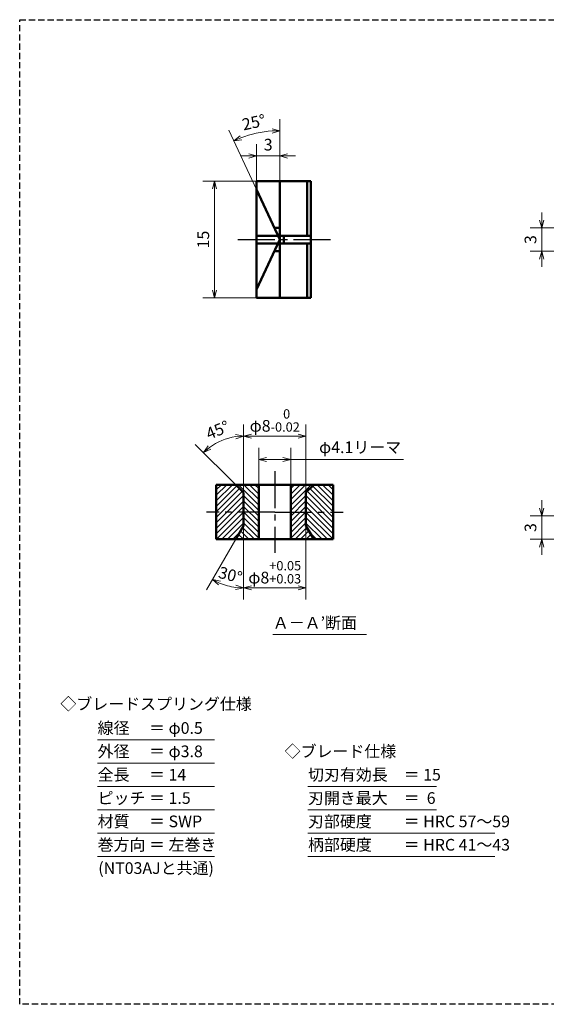
# Model space of a CAD drawing. Units: millimetres. Extents: x 5 to 205, y 17 to 144.
# Drawn here: x 5 to 73, y 17 to 144 of the extents above; entities that cross this region are included whole.
import ezdxf
from ezdxf.enums import TextEntityAlignment as Align

# ---------------------------------------------------------------- set-up
doc = ezdxf.new("R2010")
doc.units = ezdxf.units.MM
doc.header["$LTSCALE"] = 0.25
doc.linetypes.add('CENTER2', pattern=[28.575, 19.05, -3.175, 3.175, -3.175])
doc.linetypes.add('HIDDEN2', pattern=[4.7625, 3.175, -1.5875])
for name, color, linetype, lineweight in [('Center', 4, 'CENTER2', 30), ('Dimension', 3, 'Continuous', 20), ('Hatching', 7, 'Continuous', 15), ('Hidden', 4, 'HIDDEN2', 30), ('Line', 2, 'Continuous', 50), ('Text', 3, 'Continuous', 20)]:
    doc.layers.add(name, color=color, linetype=linetype, lineweight=lineweight)
doc.layers.get('0').off()
doc.styles.add('Gothic', font='txt')
doc.dimstyles.new('Vessel Engineering Original Dimensions$0', dxfattribs={"dimtxt": 1.5, "dimasz": 1, "dimexe": 1.5, "dimexo": 0, "dimgap": 0.5, "dimtad": 1, "dimdec": 3, "dimdsep": 46, "dimtxsty": 'Gothic', "dimblk": 'OPEN30', "dimcen": 0, "dimclrd": 256, "dimclre": 256, "dimclrt": 256, "dimadec": 3, "dimazin": 2, "dimtfac": 1, "dimtdec": 3, "dimtix": 1, "dimtmove": 1, "dimatfit": 3, "dimldrblk": 'OPEN30', "dimfxl": 1, "dimfrac": 2, "dimlwd": -1, "dimlwe": -1, "dimarcsym": 0})
doc.dimstyles.new('Vessel Engineering Original Dimensions$2', dxfattribs={"dimtxt": 1.5, "dimasz": 1, "dimexe": 1.5, "dimexo": 0, "dimgap": 0.5, "dimtad": 1, "dimtoh": 1, "dimdec": 3, "dimdsep": 46, "dimtxsty": 'Gothic', "dimblk": 'OPEN30', "dimcen": 0, "dimclrd": 256, "dimclre": 256, "dimclrt": 256, "dimadec": 3, "dimazin": 2, "dimtfac": 1, "dimtdec": 3, "dimtmove": 1, "dimatfit": 3, "dimldrblk": 'OPEN30', "dimfxl": 1, "dimfrac": 2, "dimlwd": -1, "dimlwe": -1, "dimarcsym": 0})

# ---------------------------------------------------------------- blocks, each defined once
blk = doc.blocks.new('_Open30')
at = {"color": 0, "linetype": 'ByBlock', "lineweight": -2}
for p, q in [((-1, 0.27), (0, 0)), ((0, 0), (-1, -0.27)), ((0, 0), (-1, 0))]:
    blk.add_line(p, q, dxfattribs=at)
blk = doc.blocks.new('*D13')
at = {"layer": 'Dimension'}
for p, q in [((35.39, 122.75), (28.5, 122.75)), ((30, 121.75), (30, 108.75)), ((35.39, 107.75), (28.5, 107.75))]:
    blk.add_line(p, q, dxfattribs=at)
for p, rotation in [((30, 122.75), 90), ((30, 107.75), 270)]:
    blk.add_blockref('_Open30', p, dxfattribs=dict(at, rotation=rotation))
at = {"layer": 'Dimension', "insert": (28.75, 115.25), "char_height": 1.5, "attachment_point": 5, "rotation": 90, "style": 'Gothic'}
blk.add_mtext('15', dxfattribs=at)
blk = doc.blocks.new('*D18')
at = {"layer": 'Dimension'}
for p, q in [((72, 117.75), (72, 118.75)), ((76, 116.75), (70.5, 116.75)), ((72, 116.75), (72, 113.75)), ((76, 113.75), (70.5, 113.75)), ((72, 112.75), (72, 111.75))]:
    blk.add_line(p, q, dxfattribs=at)
for p, rotation in [((72, 116.75), 270), ((72, 113.75), 90)]:
    blk.add_blockref('_Open30', p, dxfattribs=dict(at, rotation=rotation))
at = {"layer": 'Dimension', "insert": (70.75, 115.25), "char_height": 1.5, "attachment_point": 5, "rotation": 90, "style": 'Gothic'}
blk.add_mtext('3', dxfattribs=at)
blk = doc.blocks.new('*D27')
at = {"layer": 'Dimension'}
for p, q in [((35.68, 83.75), (35.68, 88.5)), ((39.78, 83.75), (39.78, 88.5)), ((36.68, 87), (38.78, 87)), ((54.25, 87), (39.78, 87))]:
    blk.add_line(p, q, dxfattribs=at)
at = {"layer": 'Dimension', "rotation": 180}
blk.add_blockref('_Open30', (35.68, 87), dxfattribs=at)
at = {"layer": 'Dimension'}
blk.add_blockref('_Open30', (39.78, 87), dxfattribs=at)
at = {"layer": 'Dimension', "insert": (48.69, 88.37), "char_height": 1.5, "attachment_point": 5, "style": 'Gothic'}
blk.add_mtext('φ4.1リーマ', dxfattribs=at)
blk = doc.blocks.new('*D28')
at = {"layer": 'Dimension'}
for p, q in [((33.73, 82.75), (33.73, 91.5)), ((41.73, 82.75), (41.73, 91.5)), ((34.73, 90), (40.73, 90))]:
    blk.add_line(p, q, dxfattribs=at)
at = {"layer": 'Dimension', "rotation": 180}
blk.add_blockref('_Open30', (33.73, 90), dxfattribs=at)
at = {"layer": 'Dimension'}
blk.add_blockref('_Open30', (41.73, 90), dxfattribs=at)
at = {"layer": 'Dimension', "insert": (37.73, 92.01), "char_height": 1.5, "attachment_point": 5, "style": 'Gothic'}
blk.add_mtext('φ8{\\H1.200000;\\S 0^ -0.02;}', dxfattribs=at)
blk = doc.blocks.new('*D29')
at = {"layer": 'Dimension'}
blk.add_line((32.73, 83.75), (27.54, 88.94), dxfattribs=at)
blk.add_arc((33.73, 82.75), 7.25, 97.9103, 127.0897, dxfattribs=at)
for p, rotation in [((33.73, 90), 3.955125540853304), ((28.6, 87.88), 221.0448744591468)]:
    blk.add_blockref('_Open30', p, dxfattribs=dict(at, rotation=rotation))
at = {"layer": 'Dimension', "insert": (30.48, 90.6), "char_height": 1.5, "attachment_point": 5, "rotation": 22.5, "style": 'Gothic'}
blk.add_mtext('45°', dxfattribs=at)
blk = doc.blocks.new('*D30')
at = {"layer": 'Dimension'}
for p, q in [((33.73, 78.48), (33.73, 69)), ((41.73, 78.48), (41.73, 69)), ((34.73, 70.5), (40.73, 70.5))]:
    blk.add_line(p, q, dxfattribs=at)
at = {"layer": 'Dimension', "rotation": 180}
blk.add_blockref('_Open30', (33.73, 70.5), dxfattribs=at)
at = {"layer": 'Dimension'}
blk.add_blockref('_Open30', (41.73, 70.5), dxfattribs=at)
at = {"layer": 'Dimension', "insert": (37.73, 72.51), "char_height": 1.5, "attachment_point": 5, "style": 'Gothic'}
blk.add_mtext('φ8{\\H1.200000;\\S+0.05^ +0.03;}', dxfattribs=at)
blk = doc.blocks.new('*D31')
at = {"layer": 'Dimension'}
blk.add_line((32.73, 76.75), (28.99, 70.27), dxfattribs=at)
blk.add_arc((33.73, 78.48), 7.98, 247.1828, 262.8172, dxfattribs=at)
for p, rotation in [((29.74, 71.57), 153.5914049545419), ((33.73, 70.5), 356.4085950454581)]:
    blk.add_blockref('_Open30', p, dxfattribs=dict(at, rotation=rotation))
at = {"layer": 'Dimension', "insert": (31.99, 71.98), "char_height": 1.5, "attachment_point": 5, "rotation": 345, "style": 'Gothic'}
blk.add_mtext('30°', dxfattribs=at)
blk = doc.blocks.new('*D37')
at = {"layer": 'Dimension'}
for p, q in [((35.39, 122.75), (35.39, 127.5)), ((34.39, 126), (33.39, 126)), ((35.39, 126), (38.39, 126)), ((39.39, 126), (40.39, 126))]:
    blk.add_line(p, q, dxfattribs=at)
blk.add_blockref('_Open30', (35.39, 126), dxfattribs=at)
at = {"layer": 'Dimension', "rotation": 180}
blk.add_blockref('_Open30', (38.39, 126), dxfattribs=at)
at = {"layer": 'Dimension', "insert": (36.89, 127.25), "char_height": 1.5, "attachment_point": 5, "style": 'Gothic'}
blk.add_mtext('3', dxfattribs=at)
blk = doc.blocks.new('*D38')
at = {"layer": 'Dimension'}
for p, q in [((38.39, 122.75), (38.39, 130.74)), ((35.39, 121.68), (31.84, 129.29))]:
    blk.add_line(p, q, dxfattribs=at)
blk.add_arc((38.39, 115.25), 13.99, 94.0973, 110.9027, dxfattribs=at)
for p, rotation in [((38.39, 129.24), 2.048645878356698), ((32.47, 127.93), 202.9513541216432)]:
    blk.add_blockref('_Open30', p, dxfattribs=dict(at, rotation=rotation))
at = {"layer": 'Dimension', "insert": (35.09, 130.13), "char_height": 1.5, "attachment_point": 5, "rotation": 12.5, "style": 'Gothic'}
blk.add_mtext('25°', dxfattribs=at)
blk = doc.blocks.new('*D40')
at = {"layer": 'Dimension'}
for p, q in [((72, 80.75), (72, 81.75)), ((76, 79.75), (70.5, 79.75)), ((72, 79.75), (72, 76.75)), ((90.99, 76.75), (70.5, 76.75)), ((72, 75.75), (72, 74.75))]:
    blk.add_line(p, q, dxfattribs=at)
for p, rotation in [((72, 79.75), 270), ((72, 76.75), 90)]:
    blk.add_blockref('_Open30', p, dxfattribs=dict(at, rotation=rotation))
at = {"layer": 'Dimension', "insert": (70.75, 78.25), "char_height": 1.5, "attachment_point": 5, "rotation": 90, "style": 'Gothic'}
blk.add_mtext('3', dxfattribs=at)

msp = doc.modelspace()

# ---------------------------------------------------------------- hatches: boundary and pattern name
at = {"layer": 'Hatching'}
h = msp.add_hatch(dxfattribs=at)
h.set_pattern_fill('_USER', color=256, scale=0.5, angle=135, style=0, pattern_type=0)
h.set_pattern_definition([(45, (75.46047, 6), (0.3535534, -0.3535534), [])])
h.paths.add_polyline_path([(30.2302, 80.25), (33.7302, 80.25), (33.7302, 82.75), (32.7302, 83.75), (30.2302, 83.75)])
h.paths.add_polyline_path([(30.2302, 76.75), (32.7302, 76.75), (33.7302, 78.4821), (33.7302, 80.25), (30.2302, 80.25)])
h = msp.add_hatch(dxfattribs=at)
h.set_pattern_fill('_USER', color=256, scale=0.5, angle=45, style=0, pattern_type=0)
h.set_pattern_definition([(135, (75.46047, 6), (0.3535534, 0.3535534), [])])
h.paths.add_polyline_path([(33.7302, 80.25), (35.6802, 80.25), (35.6802, 83.75), (32.7302, 83.75), (33.7302, 82.75)])
h.paths.add_polyline_path([(33.7302, 78.4821), (32.7302, 76.75), (35.6802, 76.75), (35.6802, 80.25), (33.7302, 80.25)])
h = msp.add_hatch(dxfattribs=at)
h.set_pattern_fill('_USER', color=256, scale=0.5, angle=45, style=0, pattern_type=0)
h.set_pattern_definition([(45, (0, 6), (-0.3535534, 0.3535534), [])])
h.paths.add_polyline_path([(41.7302, 82.75), (42.7302, 83.75), (39.7802, 83.75), (39.7802, 80.25), (41.7302, 80.25)])
h.paths.add_polyline_path([(41.7302, 80.25), (39.7802, 80.25), (39.7802, 76.75), (42.7302, 76.75), (41.7302, 78.4821)])
h = msp.add_hatch(dxfattribs=at)
h.set_pattern_fill('_USER', color=256, scale=0.5, angle=135, style=0, pattern_type=0)
h.set_pattern_definition([(135, (0, 6), (-0.3535534, -0.3535534), [])])
h.paths.add_polyline_path([(45.2302, 83.75), (42.7302, 83.75), (41.7302, 82.75), (41.7302, 80.25), (45.2302, 80.25)])
h.paths.add_polyline_path([(45.2302, 80.25), (41.7302, 80.25), (41.7302, 78.4821), (42.7302, 76.75), (45.2302, 76.75)])

# ---------------------------------------------------------------- linework, layer by layer
at = {"layer": 'Center'}
for p, q in [((33, 115.25), (45, 115.25)), ((37.7302, 85.5), (37.7302, 75)), ((37.7302, 80.25), (28.9605, 80.25)), ((37.7302, 80.25), (46.5, 80.25))]:
    msp.add_line(p, q, dxfattribs=at)
at = {"layer": 'Hidden', "color": 2}
for p, q in [((5, 17), (5, 143.5)), ((5, 143.5), (205, 143.5))]:
    msp.add_line(p, q, dxfattribs=at)
at = {"layer": 'Hidden'}
msp.add_line((205, 17), (5, 17), dxfattribs=at)
at = {"layer": 'Line'}
for p, q in [((42.3853, 122.75), (35.3853, 122.75)), ((35.3853, 122.75), (35.3853, 107.75)), ((38.3853, 122.75), (38.3853, 107.75)), ((41.8853, 122.75), (41.8853, 115.75)), ((42.3853, 122.75), (42.3853, 107.75)), ((38.3853, 115.25), (35.3853, 121.6835)), ((37.6859, 116.75), (38.3853, 116.75)), ((35.3853, 115.75), (38.1522, 115.75)), ((38.3853, 115.25), (35.3853, 108.8165)), ((38.3853, 115.75), (42.3853, 115.75)), ((38.8853, 115.75), (38.8853, 114.75)), ((35.3853, 114.75), (38.1522, 114.75)), ((38.3853, 114.75), (42.3853, 114.75)), ((41.8853, 114.75), (41.8853, 107.75)), ((37.6859, 113.75), (38.3853, 113.75)), ((42.3853, 107.75), (35.3853, 107.75)), ((45.2302, 83.75), (30.2302, 83.75)), ((30.2302, 83.75), (30.2302, 76.75)), ((32.7302, 83.75), (33.7302, 82.75)), ((35.6802, 83.75), (35.6802, 76.75)), ((39.7802, 83.75), (39.7802, 76.75)), ((42.7302, 83.75), (41.7302, 82.75)), ((45.2302, 83.75), (45.2302, 76.75)), ((33.7302, 82.75), (33.7302, 78.4821)), ((41.7302, 82.75), (41.7302, 78.4821)), ((33.7302, 78.4821), (32.7302, 76.75)), ((41.7302, 78.4821), (42.7302, 76.75)), ((45.2302, 76.75), (30.2302, 76.75))]:
    msp.add_line(p, q, dxfattribs=at)
at = {"layer": 'Text'}
for p, q in [((37.5, 64.5), (49.5, 64.5)), ((15, 51), (30, 51)), ((15, 48), (30, 48)), ((15, 45), (30, 45)), ((42, 45), (58.5, 45)), ((15, 42), (30, 42)), ((42, 42), (58.5, 42)), ((15, 39), (30, 39)), ((42, 39), (66, 39)), ((15, 36), (30, 36)), ((42, 36), (66, 36))]:
    msp.add_line(p, q, dxfattribs=at)

# ---------------------------------------------------------------- texts
at = {"layer": 'Text', "style": 'Gothic'}
for s, p in [('Ａ－Ａ’断面', (37.4822, 66.022)), ('線径\u3000 ＝ φ0.5', (15, 52.5)), ('外径\u3000 ＝ φ3.8', (15, 49.5)), ('◇ブレード仕様', (39, 49.5)), ('全長\u3000 ＝ 14', (15, 46.5)), ('切刃有効長\u3000＝ 15', (42, 46.5)), ('ピッチ ＝ 1.5', (15, 43.5)), ('刃開き最大\u3000＝  6', (42, 43.5)), ('材質\u3000 ＝ SWP', (15, 40.5)), ('刃部硬度\u3000\u3000＝ HRC 57～59', (42, 40.5)), ('巻方向 ＝ 左巻き', (15, 37.5)), ('柄部硬度\u3000\u3000＝ HRC 41～43', (42, 37.5))]:
    msp.add_text(s, height=1.5, dxfattribs=at).set_placement(p, align=Align.MIDDLE_LEFT)
for s, p in [('◇ブレードスプリング仕様', (22.5, 55.5915)), ('(NT03AJと共通)', (22.5, 34.5))]:
    msp.add_text(s, height=1.5, dxfattribs=at).set_placement(p, align=Align.MIDDLE_CENTER)

# ---------------------------------------------------------------- dimensions: what is measured, and where the dimension line sits
at = {"layer": 'Dimension'}
dim = msp.add_angular_dim_2l(base=(36.3582, 129.0891), line1=((38.3853, 122.75), (38.3853, 107.75)), line2=((38.3853, 115.25), (35.3853, 121.6835)), dimstyle='Vessel Engineering Original Dimensions$2', dxfattribs=at)
dim.commit()
dim.dimension.update_dxf_attribs({"geometry": '*D38', "text_midpoint": (35.0875, 130.1256)})
dim = msp.add_linear_dim(base=(38.3853, 126), p1=(35.3853, 122.75), p2=(38.3853, 122.75), dimstyle='Vessel Engineering Original Dimensions$0', override={"dimse1": 0, "dimse2": 1}, dxfattribs=at)
dim.commit()
dim.dimension.update_dxf_attribs({"geometry": '*D37', "text_midpoint": (36.8853, 127.25)})
for base, p1, p2, picture, middle in [((30, 107.75), (35.3853, 122.75), (35.3853, 107.75), '*D13', (28.75, 115.25)), ((72, 113.75), (76, 116.75), (76, 113.75), '*D18', (70.75, 115.25)), ((72, 76.75), (76, 79.75), (90.992, 76.75), '*D40', (70.75, 78.25))]:
    dim = msp.add_linear_dim(base=base, p1=p1, p2=p2, angle=90, dimstyle='Vessel Engineering Original Dimensions$0', dxfattribs=at)
    dim.commit()
    dim.dimension.update_dxf_attribs({"geometry": picture, "text_midpoint": middle})
for base, p1, p2, override, picture, middle in [((41.7302, 90), (33.7302, 82.75), (41.7302, 82.75), {"dimgap": 0.5, "dimtol": 1, "dimlim": 0, "dimtp": 0, "dimtm": 0.02, "dimtfac": 0.8}, '*D28', (37.7302, 92.0127)), ((41.7302, 70.5), (33.7302, 78.4821), (41.7302, 78.4821), {"dimgap": 0.5, "dimtol": 1, "dimlim": 0, "dimtp": 0.05, "dimtm": -0.03, "dimtfac": 0.8}, '*D30', (37.7302, 72.5096))]:
    dim = msp.add_linear_dim(base=base, p1=p1, p2=p2, text='φ<>', dimstyle='Vessel Engineering Original Dimensions$0', override=override, dxfattribs=at)
    dim.commit()
    dim.dimension.update_dxf_attribs({"geometry": picture, "text_midpoint": middle})
for base, line1, line2, override, picture, middle in [((31.8541, 89.752), ((33.7302, 82.75), (33.7302, 78.4821)), ((32.7302, 83.75), (33.7302, 82.75)), {"dimse2": 1}, '*D29', (30.4778, 90.602)), ((31.00022, 70.98141), ((33.73023, 78.48205), (32.73023, 76.75)), ((33.73023, 82.75), (33.73023, 78.48205)), {"dimse1": 1, "dimse2": 0, "dimtix": 1}, '*D31', (31.98786, 71.97942))]:
    dim = msp.add_angular_dim_2l(base=base, line1=line1, line2=line2, dimstyle='Vessel Engineering Original Dimensions$2', override=override, dxfattribs=at)
    dim.commit()
    dim.dimension.update_dxf_attribs({"geometry": picture, "text_midpoint": middle})
dim = msp.add_linear_dim(base=(39.7802, 87), p1=(35.6802, 83.75), p2=(39.7802, 83.75), text='φ<>リーマ', dimstyle='Vessel Engineering Original Dimensions$0', override={"dimtix": 0}, dxfattribs=at)
dim.commit()
dim.dimension.update_dxf_attribs({"geometry": '*D27', "text_midpoint": (48.6887, 86.6516), "dimtype": 160})

doc.saveas('drawing.dxf')
